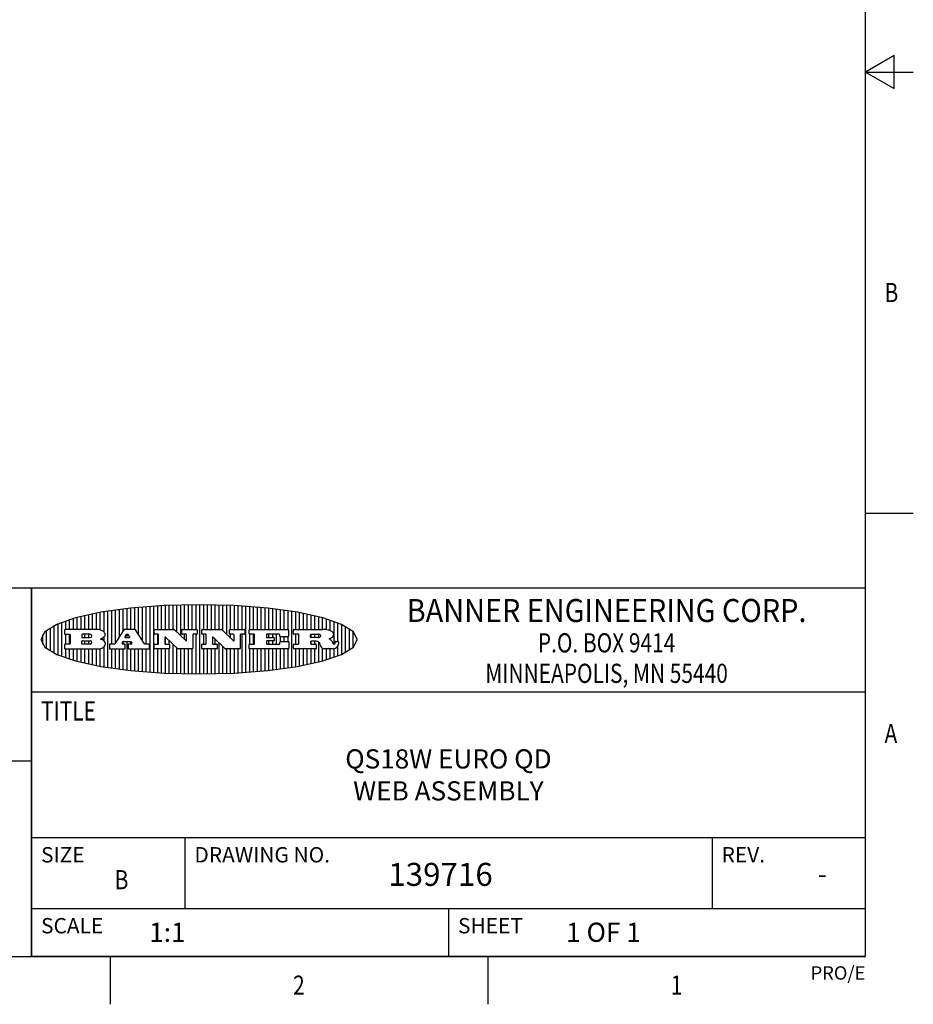
# Model space of a CAD drawing. Units: inches. Extents: x 0.4 to 16.6, y 0.6 to 10.4.
# Drawn here: x 12 to 16.6, y 0.6 to 5.8 of the extents above; entities that cross this region are included whole.
import ezdxf
from ezdxf.enums import TextEntityAlignment as Align

# ---------------------------------------------------------------- set-up
doc = ezdxf.new("R2010")
doc.units = ezdxf.units.IN
doc.header["$LTSCALE"] = 0.935
doc.header["$MEASUREMENT"] = 0
doc.layers.get('0').update_dxf_attribs({"linetype": 'CONTINUOUS'})

# ---------------------------------------------------------------- blocks, each defined once
blk = doc.blocks.new('BANNER_LOGO_TITLEBLOCK_BL0', base_point=(12.9047, 2.5404))
at = {"color": 2, "linetype": 'CONTINUOUS'}
for p, q in [((12.3487, 2.592), (12.3487, 2.6734)), ((12.3687, 2.592), (12.3687, 2.6773)), ((12.3887, 2.5896), (12.3887, 2.681)), ((12.4087, 2.5791), (12.4087, 2.6843)), ((12.4287, 2.3932), (12.4287, 2.6876)), ((12.4487, 2.516), (12.4487, 2.6904)), ((12.4687, 2.5238), (12.4687, 2.6929)), ((12.4887, 2.5553), (12.4887, 2.6954)), ((12.5087, 2.5869), (12.5087, 2.698)), ((12.5287, 2.592), (12.5287, 2.7005)), ((12.5487, 2.592), (12.5487, 2.703)), ((12.5687, 2.592), (12.5687, 2.7048)), ((12.5887, 2.566), (12.5887, 2.7064)), ((12.6087, 2.5351), (12.6087, 2.7081)), ((12.6287, 2.516), (12.6287, 2.7097)), ((12.6487, 2.3694), (12.6487, 2.7114)), ((12.6687, 2.3677), (12.6687, 2.713)), ((12.6887, 2.592), (12.6887, 2.7142)), ((12.7087, 2.592), (12.7087, 2.7151)), ((12.7287, 2.592), (12.7287, 2.716)), ((12.7487, 2.592), (12.7487, 2.7169)), ((12.7687, 2.592), (12.7687, 2.7178)), ((12.7887, 2.5778), (12.7887, 2.7186)), ((12.8087, 2.5587), (12.8087, 2.7194)), ((12.8287, 2.592), (12.8287, 2.7196)), ((12.8487, 2.592), (12.8487, 2.7198)), ((12.8687, 2.592), (12.8687, 2.7199)), ((12.8887, 2.592), (12.8887, 2.7201)), ((12.9087, 2.3605), (12.9087, 2.7203)), ((12.9287, 2.592), (12.9287, 2.7205)), ((12.9487, 2.592), (12.9487, 2.7203)), ((12.9687, 2.592), (12.9687, 2.7197)), ((12.9887, 2.592), (12.9887, 2.7192)), ((13.0087, 2.592), (13.0087, 2.7187)), ((13.0287, 2.5857), (13.0287, 2.7181)), ((13.0487, 2.5666), (13.0487, 2.7176)), ((13.0687, 2.592), (13.0687, 2.7171)), ((13.0887, 2.592), (13.0887, 2.7159)), ((13.1087, 2.592), (13.1087, 2.7146)), ((13.1287, 2.592), (13.1287, 2.7133)), ((13.1487, 2.3687), (13.1487, 2.7121)), ((13.1687, 2.592), (13.1687, 2.7108)), ((13.1887, 2.592), (13.1887, 2.7095)), ((13.2087, 2.592), (13.2087, 2.7078)), ((13.2287, 2.592), (13.2287, 2.7057)), ((13.2487, 2.592), (13.2487, 2.7036)), ((13.2687, 2.592), (13.2687, 2.7016)), ((13.2887, 2.592), (13.2887, 2.6995)), ((13.3087, 2.592), (13.3087, 2.6974)), ((13.3287, 2.592), (13.3287, 2.6948)), ((13.3487, 2.592), (13.3487, 2.6918)), ((13.3687, 2.592), (13.3687, 2.6888)), ((13.3887, 2.395), (13.3887, 2.6858)), ((13.4087, 2.592), (13.4087, 2.6827)), ((13.4287, 2.592), (13.4287, 2.6796)), ((13.4487, 2.592), (13.4487, 2.6757)), ((13.4687, 2.592), (13.4687, 2.6719)), ((12.1687, 2.4591), (12.1687, 2.6217)), ((12.1887, 2.4511), (12.1887, 2.6297)), ((12.2087, 2.592), (12.2087, 2.6372)), ((12.2287, 2.592), (12.2287, 2.6435)), ((12.2487, 2.592), (12.2487, 2.6497)), ((12.2687, 2.592), (12.2687, 2.655)), ((12.2887, 2.592), (12.2887, 2.6603)), ((12.3087, 2.592), (12.3087, 2.6649)), ((12.3287, 2.592), (12.3287, 2.6694)), ((13.4887, 2.592), (13.4887, 2.6676)), ((13.5087, 2.592), (13.5087, 2.663)), ((13.5287, 2.592), (13.5287, 2.6582)), ((13.5487, 2.592), (13.5487, 2.6529)), ((13.5687, 2.5907), (13.5687, 2.6473)), ((13.5887, 2.5862), (13.5887, 2.641)), ((13.6087, 2.5166), (13.6087, 2.6342)), ((13.6287, 2.5301), (13.6287, 2.6266)), ((12.1087, 2.4934), (12.1087, 2.5873)), ((12.1287, 2.4795), (12.1287, 2.6013)), ((12.1487, 2.4683), (12.1487, 2.6124)), ((12.203, 2.5896), (12.203, 2.5698)), ((12.3716, 2.592), (12.2055, 2.592)), ((12.5112, 2.5909), (12.4644, 2.5171)), ((12.5705, 2.592), (12.5133, 2.592)), ((12.6203, 2.5171), (12.5726, 2.5909)), ((12.6699, 2.5698), (12.6699, 2.5896)), ((12.6723, 2.592), (12.7728, 2.592)), ((12.7745, 2.5913), (12.8345, 2.5341)), ((12.815, 2.5698), (12.815, 2.5896)), ((12.8175, 2.592), (12.8915, 2.592)), ((12.8939, 2.5896), (12.8939, 2.5698)), ((12.9181, 2.5698), (12.9181, 2.5896)), ((12.9206, 2.592), (13.0211, 2.592)), ((13.0228, 2.5913), (13.0828, 2.5341)), ((13.0633, 2.5698), (13.0633, 2.5896)), ((13.0657, 2.592), (13.1397, 2.592)), ((13.1422, 2.5896), (13.1422, 2.5698)), ((13.1648, 2.5698), (13.1648, 2.5896)), ((13.1673, 2.592), (13.3691, 2.592)), ((13.3716, 2.5896), (13.3716, 2.5566)), ((13.397, 2.5698), (13.397, 2.5896)), ((13.3994, 2.592), (13.549, 2.592)), ((13.6487, 2.4628), (13.6487, 2.618)), ((13.6687, 2.4726), (13.6687, 2.6082)), ((13.6887, 2.4844), (13.6887, 2.5964)), ((13.7087, 2.5004), (13.7087, 2.5803)), ((12.0887, 2.5144), (12.0887, 2.5663)), ((12.2055, 2.5673), (12.2294, 2.5673)), ((12.2087, 2.516), (12.2087, 2.5673)), ((12.2287, 2.516), (12.2287, 2.5673)), ((12.2319, 2.5648), (12.2319, 2.5185)), ((12.2924, 2.5648), (12.2924, 2.5524)), ((12.2924, 2.5185), (12.2924, 2.5308)), ((12.3363, 2.5673), (12.2949, 2.5673)), ((12.2949, 2.55), (12.3363, 2.55)), ((12.2949, 2.5333), (12.3363, 2.5333)), ((12.3087, 2.55), (12.3087, 2.5673)), ((12.3087, 2.516), (12.3087, 2.5333)), ((12.3287, 2.55), (12.3287, 2.5673)), ((12.3287, 2.516), (12.3287, 2.5333)), ((12.3908, 2.5411), (12.399, 2.5459)), ((12.4008, 2.5375), (12.3908, 2.5411)), ((12.4087, 2.5326), (12.4087, 2.5537)), ((12.5035, 2.5198), (12.509, 2.5285)), ((12.5087, 2.516), (12.5087, 2.528)), ((12.5111, 2.5296), (12.546, 2.5296)), ((12.5246, 2.5656), (12.5175, 2.5544)), ((12.5196, 2.5506), (12.5402, 2.5506)), ((12.5329, 2.5667), (12.5267, 2.5667)), ((12.5287, 2.5506), (12.5287, 2.5667)), ((12.5287, 2.3803), (12.5287, 2.5296)), ((12.5422, 2.5544), (12.535, 2.5656)), ((12.5481, 2.5285), (12.5537, 2.5198)), ((12.5487, 2.516), (12.5487, 2.5275)), ((12.691, 2.5673), (12.6723, 2.5673)), ((12.6887, 2.516), (12.6887, 2.5673)), ((12.6935, 2.5185), (12.6935, 2.5648)), ((12.7252, 2.5505), (12.7252, 2.5185)), ((12.7287, 2.516), (12.7287, 2.5528)), ((12.7927, 2.4919), (12.7294, 2.5523)), ((12.7487, 2.5159), (12.7487, 2.5339)), ((12.8362, 2.5673), (12.8175, 2.5673)), ((12.8287, 2.5397), (12.8287, 2.5673)), ((12.8387, 2.5359), (12.8387, 2.5648)), ((12.8711, 2.5648), (12.8711, 2.4937)), ((12.8915, 2.5673), (12.8735, 2.5673)), ((12.8887, 2.3606), (12.8887, 2.5673)), ((12.9392, 2.5673), (12.9206, 2.5673)), ((12.9287, 2.516), (12.9287, 2.5673)), ((12.9417, 2.5185), (12.9417, 2.5648)), ((12.9735, 2.5505), (12.9735, 2.5185)), ((13.0409, 2.4919), (12.9776, 2.5523)), ((12.9887, 2.516), (12.9887, 2.5418)), ((13.0087, 2.3621), (13.0087, 2.5227)), ((13.0845, 2.5673), (13.0657, 2.5673)), ((13.0687, 2.5475), (13.0687, 2.5673)), ((13.087, 2.5359), (13.087, 2.5648)), ((13.1193, 2.5648), (13.1193, 2.4937)), ((13.1397, 2.5673), (13.1218, 2.5673)), ((13.1287, 2.3674), (13.1287, 2.5673)), ((13.1912, 2.5673), (13.1673, 2.5673)), ((13.1687, 2.516), (13.1687, 2.5673)), ((13.1887, 2.516), (13.1887, 2.5673)), ((13.1937, 2.5185), (13.1937, 2.5648)), ((13.2558, 2.5648), (13.2558, 2.5533)), ((13.2558, 2.53), (13.2558, 2.5185)), ((13.3223, 2.5673), (13.2583, 2.5673)), ((13.2583, 2.5508), (13.2934, 2.5508)), ((13.2934, 2.5325), (13.2583, 2.5325)), ((13.2687, 2.5508), (13.2687, 2.5673)), ((13.2687, 2.516), (13.2687, 2.5325)), ((13.2887, 2.5508), (13.2887, 2.5673)), ((13.2887, 2.516), (13.2887, 2.5325)), ((13.2959, 2.5483), (13.2959, 2.535)), ((13.3087, 2.516), (13.3087, 2.5673)), ((13.3248, 2.5566), (13.3248, 2.5648)), ((13.3257, 2.5185), (13.3257, 2.5267)), ((13.3691, 2.5541), (13.3272, 2.5541)), ((13.3282, 2.5292), (13.3705, 2.5292)), ((13.3287, 2.5292), (13.3287, 2.5541)), ((13.3487, 2.5292), (13.3487, 2.5541)), ((13.3687, 2.5292), (13.3687, 2.5541)), ((13.373, 2.5267), (13.373, 2.4937)), ((13.4222, 2.5673), (13.3994, 2.5673)), ((13.4087, 2.516), (13.4087, 2.5673)), ((13.4247, 2.5185), (13.4247, 2.5648)), ((13.4859, 2.5521), (13.4859, 2.5648)), ((13.4859, 2.5281), (13.4859, 2.5184)), ((13.4883, 2.5673), (13.5251, 2.5673)), ((13.5223, 2.5496), (13.4883, 2.5496)), ((13.516, 2.5306), (13.4883, 2.5306)), ((13.4887, 2.5496), (13.4887, 2.5673)), ((13.4887, 2.516), (13.4887, 2.5306)), ((13.5087, 2.5496), (13.5087, 2.5673)), ((13.5087, 2.516), (13.5087, 2.5306)), ((13.5287, 2.5505), (13.5287, 2.5669)), ((13.5287, 2.4225), (13.5287, 2.527)), ((13.5887, 2.5392), (13.5887, 2.5454)), ((13.6147, 2.525), (13.6147, 2.5276)), ((13.6171, 2.5301), (13.6293, 2.5301)), ((13.6317, 2.5276), (13.6317, 2.5161)), ((13.7287, 2.5351), (13.7287, 2.5457)), ((12.203, 2.5135), (12.203, 2.4937)), ((12.2294, 2.516), (12.2055, 2.516)), ((12.2055, 2.4912), (12.382, 2.4912)), ((12.2087, 2.4436), (12.2087, 2.4912)), ((12.2287, 2.4373), (12.2287, 2.4912)), ((12.2487, 2.4311), (12.2487, 2.4912)), ((12.2687, 2.4257), (12.2687, 2.4912)), ((12.2887, 2.4205), (12.2887, 2.4912)), ((12.3363, 2.516), (12.2949, 2.516)), ((12.3087, 2.4159), (12.3087, 2.4912)), ((12.3287, 2.4113), (12.3287, 2.4912)), ((12.3487, 2.4073), (12.3487, 2.4912)), ((12.3687, 2.4035), (12.3687, 2.4912)), ((12.3887, 2.3997), (12.3887, 2.4921)), ((12.4087, 2.3965), (12.4087, 2.5014)), ((12.437, 2.5135), (12.437, 2.4937)), ((12.4623, 2.516), (12.4395, 2.516)), ((12.4395, 2.4912), (12.5169, 2.4912)), ((12.4487, 2.3904), (12.4487, 2.4912)), ((12.4687, 2.3879), (12.4687, 2.4912)), ((12.4887, 2.3853), (12.4887, 2.4912)), ((12.5169, 2.516), (12.5056, 2.516)), ((12.5087, 2.3828), (12.5087, 2.4912)), ((12.5193, 2.4937), (12.5193, 2.5135)), ((12.5347, 2.5135), (12.5347, 2.4937)), ((12.5516, 2.516), (12.5372, 2.516)), ((12.5372, 2.4912), (12.6424, 2.4912)), ((12.5487, 2.3778), (12.5487, 2.4912)), ((12.5687, 2.376), (12.5687, 2.4912)), ((12.5887, 2.3743), (12.5887, 2.4912)), ((12.6087, 2.3727), (12.6087, 2.4912)), ((12.6424, 2.516), (12.6224, 2.516)), ((12.6287, 2.371), (12.6287, 2.4912)), ((12.6449, 2.4937), (12.6449, 2.5135)), ((12.6699, 2.4937), (12.6699, 2.5135)), ((12.6723, 2.516), (12.691, 2.516)), ((12.748, 2.4912), (12.6723, 2.4912)), ((12.6887, 2.3666), (12.6887, 2.4912)), ((12.7087, 2.3657), (12.7087, 2.4912)), ((12.7277, 2.516), (12.748, 2.516)), ((12.7287, 2.3648), (12.7287, 2.4912)), ((12.7487, 2.3639), (12.7487, 2.4913)), ((12.7505, 2.5135), (12.7505, 2.4937)), ((12.7687, 2.363), (12.7687, 2.5148)), ((12.7887, 2.3621), (12.7887, 2.4957)), ((12.8686, 2.4912), (12.7944, 2.4912)), ((12.8087, 2.3613), (12.8087, 2.4912)), ((12.8287, 2.3612), (12.8287, 2.4912)), ((12.8487, 2.361), (12.8487, 2.4912)), ((12.8687, 2.3608), (12.8687, 2.4912)), ((12.9181, 2.4937), (12.9181, 2.5135)), ((12.9206, 2.516), (12.9392, 2.516)), ((12.9963, 2.4912), (12.9206, 2.4912)), ((12.9287, 2.3603), (12.9287, 2.4912)), ((12.9487, 2.3605), (12.9487, 2.4912)), ((12.9687, 2.361), (12.9687, 2.4912)), ((12.9759, 2.516), (12.9963, 2.516)), ((12.9887, 2.3616), (12.9887, 2.4912)), ((12.9987, 2.5135), (12.9987, 2.4937)), ((13.0287, 2.3626), (13.0287, 2.5036)), ((13.1168, 2.4912), (13.0426, 2.4912)), ((13.0487, 2.3631), (13.0487, 2.4912)), ((13.0687, 2.3637), (13.0687, 2.4912)), ((13.0887, 2.3649), (13.0887, 2.4912)), ((13.1087, 2.3662), (13.1087, 2.4912)), ((13.1648, 2.4937), (13.1648, 2.5135)), ((13.1673, 2.516), (13.1912, 2.516)), ((13.3705, 2.4912), (13.1673, 2.4912)), ((13.1687, 2.37), (13.1687, 2.4912)), ((13.1887, 2.3712), (13.1887, 2.4912)), ((13.2087, 2.373), (13.2087, 2.4912)), ((13.2287, 2.375), (13.2287, 2.4912)), ((13.2487, 2.3771), (13.2487, 2.4912)), ((13.2583, 2.516), (13.3233, 2.516)), ((13.2687, 2.3792), (13.2687, 2.4912)), ((13.2887, 2.3813), (13.2887, 2.4912)), ((13.3087, 2.3833), (13.3087, 2.4912)), ((13.3287, 2.386), (13.3287, 2.4912)), ((13.3487, 2.389), (13.3487, 2.4912)), ((13.3687, 2.392), (13.3687, 2.4912)), ((13.397, 2.4937), (13.397, 2.5135)), ((13.3994, 2.516), (13.4222, 2.516)), ((13.513, 2.4912), (13.3994, 2.4912)), ((13.4087, 2.398), (13.4087, 2.4912)), ((13.4287, 2.4011), (13.4287, 2.4912)), ((13.4487, 2.405), (13.4487, 2.4912)), ((13.4687, 2.4089), (13.4687, 2.4912)), ((13.4883, 2.516), (13.513, 2.516)), ((13.4887, 2.4132), (13.4887, 2.4912)), ((13.5087, 2.4177), (13.5087, 2.4912)), ((13.5155, 2.5135), (13.5155, 2.4937)), ((13.5376, 2.5093), (13.5358, 2.5153)), ((13.5487, 2.4279), (13.5487, 2.4937)), ((13.6043, 2.4912), (13.5569, 2.4912)), ((13.5687, 2.4335), (13.5687, 2.4912)), ((13.5887, 2.4398), (13.5887, 2.4912)), ((13.6053, 2.5164), (13.6064, 2.5164)), ((13.6087, 2.4466), (13.6087, 2.4919)), ((13.6287, 2.4541), (13.6287, 2.5062))]:
    blk.add_line(p, q, dxfattribs=at)
blk.add_lwpolyline([(12.0797, 2.5404), (12.1, 2.5006), (12.1616, 2.462), (12.259, 2.4281), (12.3911, 2.3993), (12.5462, 2.378), (12.7226, 2.3645), (12.9047, 2.3601), (13.0867, 2.3645), (13.2631, 2.378), (13.4182, 2.3993), (13.5503, 2.4281), (13.6477, 2.462), (13.7093, 2.5006), (13.7297, 2.5404), (13.7093, 2.5802), (13.6477, 2.6187), (13.5503, 2.6526), (13.4182, 2.6815), (13.2631, 2.7028), (13.0867, 2.7163), (12.9047, 2.7207), (12.7226, 2.7163), (12.5462, 2.7028), (12.3911, 2.6815), (12.259, 2.6526), (12.1616, 2.6187), (12.1, 2.5802), (12.0797, 2.5404)], dxfattribs=at)
for centre, radius, start, end in [((12.2055, 2.5896), 0.00247, 90, 180), ((12.2055, 2.5698), 0.00247, 180, 270), ((12.3716, 2.5303), 0.0617, 59.5386, 90.0051), ((12.3922, 2.5632), 0.0229, 20.6564, 62.3317), ((12.3972, 2.5666), 0.0172, 315.9145, 16.0049), ((12.5133, 2.5896), 0.00248, 89.9984, 147.6022), ((12.5705, 2.5896), 0.00247, 32.9172, 90.0088), ((12.6723, 2.5896), 0.00247, 90, 180), ((12.6723, 2.5698), 0.00247, 180, 270), ((12.7728, 2.5896), 0.00247, 46.3478, 90.0031), ((12.8175, 2.5896), 0.00247, 90, 180), ((12.8175, 2.5698), 0.00247, 180, 270), ((12.8915, 2.5896), 0.00247, 360, 90), ((12.8915, 2.5698), 0.00247, 270, 0), ((12.9206, 2.5896), 0.00247, 90, 180), ((12.9206, 2.5698), 0.00247, 180, 270), ((13.0211, 2.5896), 0.00247, 46.3478, 90.0031), ((13.0657, 2.5896), 0.00247, 90, 180), ((13.0657, 2.5698), 0.00247, 180, 270), ((13.1397, 2.5896), 0.00247, 360, 90), ((13.1397, 2.5698), 0.00247, 270, 0), ((13.1673, 2.5896), 0.00247, 90, 180), ((13.1673, 2.5698), 0.00247, 180, 270), ((13.3691, 2.5896), 0.00247, 360, 90), ((13.3994, 2.5896), 0.00247, 90, 180), ((13.3994, 2.5698), 0.00247, 180, 270), ((13.5464, 2.4095), 0.1826, 79.8619, 89.1641), ((13.5727, 2.5503), 0.0393, 59.1202, 81.473), ((13.5783, 2.5567), 0.031, 34.7541, 62.0879), ((13.59, 2.5652), 0.0165, 1.5485, 33.5033), ((12.2294, 2.5648), 0.00247, 360, 90), ((12.2294, 2.5185), 0.00247, 270, 0), ((12.2949, 2.5648), 0.00247, 90, 180), ((12.2949, 2.5524), 0.00247, 180, 270), ((12.2949, 2.5308), 0.00247, 90, 180), ((12.2949, 2.5185), 0.00247, 180, 270), ((12.3363, 2.5586), 0.00866, 270, 90), ((12.3363, 2.5246), 0.00866, 270, 90), ((12.3772, 2.5827), 0.0428, 300.6991, 319.0592), ((12.3932, 2.5167), 0.0222, 4.0793, 69.8343), ((12.4, 2.5169), 0.0154, 354.0455, 5.1878), ((12.4623, 2.5185), 0.00248, 269.9984, 327.6022), ((12.5056, 2.5185), 0.00248, 147.6063, 270.0025), ((12.5111, 2.5271), 0.00248, 89.9984, 147.6022), ((12.5196, 2.553), 0.00248, 147.6063, 270.0025), ((12.5267, 2.5643), 0.00248, 89.9984, 147.6022), ((12.5329, 2.5643), 0.00248, 32.8959, 89.9875), ((12.5402, 2.553), 0.00248, 270.0005, 32.909), ((12.546, 2.5271), 0.00248, 32.8959, 89.9875), ((12.5516, 2.5185), 0.00248, 270.0005, 32.909), ((12.6224, 2.5185), 0.00247, 212.9056, 269.9972), ((12.691, 2.5648), 0.00247, 360, 90), ((12.691, 2.5185), 0.00247, 270, 0), ((12.7277, 2.5505), 0.00248, 46.3461, 180.0015), ((12.7277, 2.5185), 0.00247, 180, 270), ((12.8362, 2.5359), 0.00248, 226.3461, 0.0015), ((12.8362, 2.5648), 0.00247, 360, 90), ((12.8735, 2.5648), 0.00247, 90, 180), ((12.9392, 2.5648), 0.00247, 360, 90), ((12.9392, 2.5185), 0.00247, 270, 0), ((12.9759, 2.5505), 0.00248, 46.3461, 180.0015), ((12.9759, 2.5185), 0.00247, 180, 270), ((13.0845, 2.5359), 0.00248, 226.3461, 0.0015), ((13.0845, 2.5648), 0.00247, 360, 90), ((13.1218, 2.5648), 0.00247, 90, 180), ((13.1912, 2.5648), 0.00247, 360, 90), ((13.1912, 2.5185), 0.00247, 270, 0), ((13.2583, 2.5648), 0.00247, 90, 180), ((13.2583, 2.5533), 0.00247, 180, 270), ((13.2583, 2.53), 0.00247, 90, 180), ((13.2583, 2.5185), 0.00247, 180, 270), ((13.2934, 2.5483), 0.00247, 360, 90), ((13.2934, 2.535), 0.00247, 270, 0), ((13.3223, 2.5648), 0.00247, 360, 90), ((13.3233, 2.5185), 0.00247, 270, 0), ((13.3272, 2.5566), 0.00247, 180, 270), ((13.3282, 2.5267), 0.00247, 90, 180), ((13.3691, 2.5566), 0.00247, 270, 0), ((13.3705, 2.5267), 0.00247, 360, 90), ((13.4222, 2.5648), 0.00247, 360, 90), ((13.4222, 2.5185), 0.00247, 270, 0), ((13.4883, 2.5648), 0.00247, 90, 180), ((13.4883, 2.5521), 0.00247, 180, 270), ((13.4883, 2.5281), 0.00247, 90, 180), ((13.4883, 2.5184), 0.00247, 180, 270), ((13.5161, 2.5062), 0.0244, 63.3666, 90.3938), ((13.522, 2.575), 0.0254, 270.7327, 290.4419), ((13.5236, 2.5388), 0.0285, 70.3835, 86.8923), ((13.5202, 2.5145), 0.0151, 24.0983, 63.0369), ((13.5239, 2.5707), 0.0207, 289.6883, 306.4185), ((13.5285, 2.5519), 0.0146, 54.6746, 71.1661), ((13.4974, 2.5055), 0.0396, 14.3201, 22.4985), ((13.5295, 2.5629), 0.0111, 306.7584, 320.4502), ((13.5336, 2.5587), 0.00603, 20.9056, 56.7852), ((13.5337, 2.5597), 0.00581, 318.8515, 353.6422), ((13.5349, 2.5594), 0.00458, 355.6235, 18.9943), ((13.552, 2.6153), 0.0789, 292.9062, 305.2575), ((13.5283, 2.4386), 0.1173, 58.6148, 62.3737), ((13.5761, 2.5167), 0.0257, 39.3804, 59.0361), ((13.575, 2.5167), 0.0266, 20.3631, 37.9727), ((13.5823, 2.572), 0.0261, 305.6374, 329.9728), ((13.5571, 2.5095), 0.0459, 15.674, 20.9917), ((13.6157, 2.5251), 0.0147, 192.7055, 206.0595), ((13.6072, 2.5209), 0.00524, 205.5232, 227.5055), ((13.6055, 2.5191), 0.00273, 228.5118, 266.1486), ((13.5933, 2.5654), 0.0132, 331.151, 1.2054), ((13.6063, 2.5296), 0.0132, 270.2662, 281.2405), ((13.6075, 2.5239), 0.00739, 280.8288, 305.0838), ((13.6079, 2.523), 0.00646, 306.5086, 340.2162), ((13.6027, 2.5248), 0.0119, 340.7884, 1.1691), ((13.6171, 2.5276), 0.00247, 90, 180), ((13.6293, 2.5276), 0.00247, 360, 90), ((12.2055, 2.5135), 0.00247, 90, 180), ((12.2055, 2.4937), 0.00247, 180, 270), ((12.3792, 2.5396), 0.0485, 273.2176, 303.0749), ((12.3941, 2.5169), 0.0213, 303.0488, 355.7263), ((12.4395, 2.5135), 0.00247, 90, 180), ((12.4395, 2.4937), 0.00247, 180, 270), ((12.5169, 2.5135), 0.00247, 360, 90), ((12.5169, 2.4937), 0.00247, 270, 0), ((12.5372, 2.5135), 0.00247, 90, 180), ((12.5372, 2.4937), 0.00247, 180, 270), ((12.6424, 2.5135), 0.00247, 360, 90), ((12.6424, 2.4937), 0.00247, 270, 0), ((12.6723, 2.5135), 0.00247, 90, 180), ((12.6723, 2.4937), 0.00247, 180, 270), ((12.748, 2.5135), 0.00247, 360, 90), ((12.748, 2.4937), 0.00247, 270, 0), ((12.7944, 2.4937), 0.00248, 226.3594, 270.0147), ((12.8686, 2.4937), 0.00247, 270, 0), ((12.9206, 2.5135), 0.00247, 90, 180), ((12.9206, 2.4937), 0.00247, 180, 270), ((12.9963, 2.5135), 0.00247, 360, 90), ((12.9963, 2.4937), 0.00247, 270, 0), ((13.0426, 2.4937), 0.00247, 226.3478, 270.0031), ((13.1168, 2.4937), 0.00247, 270, 0), ((13.1673, 2.5135), 0.00247, 90, 180), ((13.1673, 2.4937), 0.00247, 180, 270), ((13.3705, 2.4937), 0.00247, 270, 0), ((13.3994, 2.5135), 0.00247, 90, 180), ((13.3994, 2.4937), 0.00247, 180, 270), ((13.513, 2.5135), 0.00247, 360, 90), ((13.513, 2.4937), 0.00247, 270, 0), ((13.5807, 2.5212), 0.0447, 195.5316, 204.7624), ((13.5608, 2.5144), 0.0239, 209.8248, 235.1255), ((13.5577, 2.5085), 0.0173, 232.4713, 267.3382), ((13.6036, 2.5111), 0.0199, 271.8587, 289.4131), ((13.5979, 2.5287), 0.0384, 288.7657, 309.6104), ((13.6049, 2.5211), 0.0281, 308.5072, 332.2401), ((13.6142, 2.5162), 0.0176, 332.2279, 359.6595)]:
    blk.add_arc(centre, radius, start, end, dxfattribs=at)

msp = doc.modelspace()

# ---------------------------------------------------------------- linework, layer by layer
at = {"color": 2, "linetype": 'CONTINUOUS'}
for p, q in [((16.38, 0.887), (16.38, 10.112)), ((16.53, 5.5861), (16.38, 5.4995)), ((16.53, 5.4129), (16.53, 5.5861)), ((16.38, 5.4995), (16.63, 5.4995)), ((16.38, 5.4995), (16.53, 5.4129)), ((16.38, 3.1995), (16.63, 3.1995)), ((16.38, 2.807), (10.03, 2.807)), ((16.38, 2.807), (12.03, 2.807)), ((12.03, 0.887), (12.03, 2.807)), ((16.38, 0.887), (16.38, 2.807)), ((12.03, 2.267), (16.38, 2.267)), ((10.03, 1.907), (12.03, 1.907)), ((12.03, 1.507), (16.38, 1.507)), ((12.83, 1.507), (12.83, 1.137)), ((15.58, 1.507), (15.58, 1.137)), ((12.03, 1.137), (16.38, 1.137)), ((14.205, 1.137), (14.205, 0.887)), ((0.62, 0.887), (16.38, 0.887)), ((16.38, 0.887), (12.03, 0.887)), ((12.44, 0.887), (12.44, 0.637)), ((14.41, 0.887), (14.41, 0.637))]:
    msp.add_line(p, q, dxfattribs=at)
at = {"color": 1, "linetype": 'CONTINUOUS'}
msp.add_line((12.03, 2.807), (12.03, 0.887), dxfattribs=at)

# ---------------------------------------------------------------- block references
at = {"color": 2, "linetype": 'CONTINUOUS'}
msp.add_blockref('BANNER_LOGO_TITLEBLOCK_BL0', (12.9047, 2.5404), dxfattribs=at)

# ---------------------------------------------------------------- texts
at = {"color": 2, "linetype": 'CONTINUOUS', "width": 0.8}
for s, p in [('B', (16.48, 4.2995)), ('TITLE', (12.08, 2.117)), ('A', (16.48, 1.9995))]:
    msp.add_text(s, height=0.1, dxfattribs=at).set_placement(p)
at = {"color": 2, "linetype": 'CONTINUOUS'}
for s, height, width, p in [('BANNER ENGINEERING CORP.', 0.12, 0.92, (15.03, 2.631)), ('P.O. BOX 9414', 0.1, 0.8, (15.03, 2.4724)), ('MINNEAPOLIS, MN 55440', 0.1, 0.8, (15.03, 2.3134)), ('B', 0.1, 0.8, (12.5, 1.237)), ('2', 0.1, 0.8, (13.425, 0.687)), ('1', 0.1, 0.8, (15.395, 0.687))]:
    msp.add_text(s, height=height, dxfattribs=dict(at, width=width)).set_placement(p, align=Align.CENTER)
for s, height, p in [('SIZE', 0.08, (12.08, 1.377)), ('DRAWING NO.', 0.08, (12.88, 1.377)), ('REV.', 0.08, (15.63, 1.377)), ('SCALE', 0.08, (12.08, 1.007)), ('SHEET', 0.08, (14.255, 1.007)), ('1:1', 0.1, (12.6443, 0.9628))]:
    msp.add_text(s, height=height, dxfattribs=at).set_placement(p)
at = {"color": 7, "linetype": 'CONTINUOUS'}
msp.add_text('139716', height=0.12, dxfattribs=at).set_placement((13.8912, 1.2547))
msp.add_text('-', height=0.1, dxfattribs=at).set_placement((16.155, 1.267), align=Align.CENTER)
at = {"color": 2, "linetype": 'CONTINUOUS'}
msp.add_text('PRO/E', height=0.07, dxfattribs=at).set_placement((16.38, 0.7654), align=Align.RIGHT)
at = {"color": 7, "linetype": 'CONTINUOUS', "insert": (14.205, 1.967), "char_height": 0.1, "width": 1.3, "attachment_point": 2}
msp.add_mtext('QS18W EURO QD\\PWEB ASSEMBLY', dxfattribs=at)
at = {"color": 2, "linetype": 'CONTINUOUS', "insert": (14.8193, 1.0628), "char_height": 0.1, "width": 0.6, "attachment_point": 1}
msp.add_mtext('1 OF 1', dxfattribs=at)

doc.saveas('drawing.dxf')
